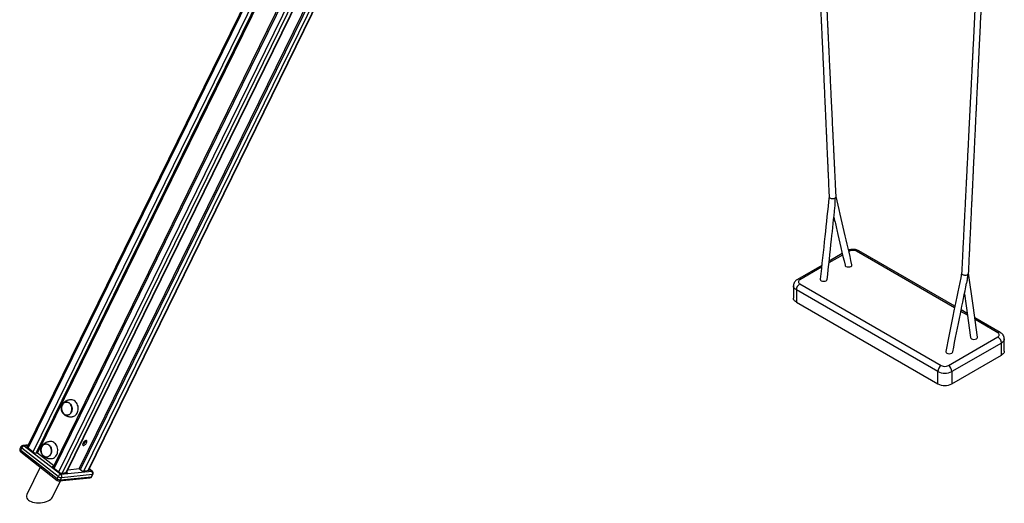
# Model space of a CAD drawing. Units: millimetres. Extents: x 85908 to 104278, y 70090 to 83141.
# Drawn here: x 97855 to 99825, y 74084 to 75051 of the extents above; entities that cross this region are included whole.
import ezdxf

# ---------------------------------------------------------------- set-up
doc = ezdxf.new("R2010")
doc.units = ezdxf.units.MM
doc.header["$LTSCALE"] = 100
doc.layers.add('AXONOMETRIC', color=7, linetype='Continuous')
doc.layers.add('TIPTAP_DIM', color=9, linetype='Continuous')

# ---------------------------------------------------------------- blocks, each defined once
blk = doc.blocks.new('K008TTL AL_axonometric')
at = {"layer": 'AXONOMETRIC'}
for p, q in [((-3497.3, 5036), (-4610.1, 2764.8)), ((-3495.4, 5034.2), (-4608.1, 2763.2)), ((-4598.3, 2755.6), (-3485.6, 5026.6)), ((-3483, 5016.4), (-4591.9, 2753.2)), ((-3481.4, 5015.1), (-4589.5, 2753.4)), ((-3445.9, 4995.5), (-4558.5, 2724.5)), ((-3443.9, 4993.9), (-4556.5, 2723)), ((-4546.8, 2715.4), (-3434.1, 4986.3)), ((-3427.7, 4983.9), (-4540.3, 2712.9)), ((-4532.1, 2713.8), (-3419.4, 4984.7)), ((-4531.3, 2713.9), (-3418.6, 4984.8)), ((-3384.1, 4988.3), (-4496.8, 2717.4)), ((-4488.5, 2718.2), (-3375.9, 4989.2)), ((-4487.7, 2718.3), (-3375.1, 4989.3)), ((-3399, 4981.3), (-4506, 2722)), ((-4503.2, 2719.8), (-3395, 4981.7)), ((-2979.8, 3152.1), (-3006, 3137)), ((-2965.6, 3156.9), (-2966.9, 3157.5)), ((-2965.6, 3156.9), (-2966.6, 3156.3)), ((-2755.2, 3043.6), (-2951.5, 3156.9)), ((-2754.6, 3046.6), (-2946.5, 3157.4)), ((-2979.1, 3149.1), (-3006.4, 3133.4)), ((-3021, 3128.3), (-3069.6, 3100.2)), ((-3021.3, 3124.7), (-3064.6, 3099.7)), ((-3077.6, 3087.5), (-3077.6, 3063)), ((-2788.9, 2916), (-3071.7, 3079.3)), ((-3071.7, 3079.3), (-3071.7, 3054.8)), ((-3064.6, 3091.6), (-2781.8, 2928.3)), ((-3071.7, 3054.8), (-2788.9, 2891.5)), ((-2729.5, 3028.7), (-2742.6, 3036.3)), ((-2730, 3032.4), (-2742, 3039.3)), ((-2663.7, 2994.1), (-2714.8, 3023.6)), ((-2668.7, 2993.6), (-2714.3, 3019.9)), ((-2767.6, 2928.3), (-2668.7, 2985.4)), ((-2655.7, 2956.9), (-2655.7, 2981.3)), ((-2661.6, 2973.2), (-2760.6, 2916)), ((-2661.6, 2948.7), (-2661.6, 2973.2)), ((-2760.6, 2891.5), (-2661.6, 2948.7)), ((-2788.9, 2891.5), (-2788.9, 2916)), ((-2760.6, 2916), (-2760.6, 2891.5)), ((-4622.6, 2765.6), (-4624.6, 2761.4)), ((-4623.1, 2758.9), (-4621, 2763.1)), ((-4623.1, 2758.9), (-4550, 2701.9)), ((-4547.9, 2706), (-4621, 2763.1)), ((-4607.7, 2769.5), (-4618.6, 2768.4)), ((-4608.3, 2768.4), (-4616, 2767.6)), ((-4616, 2767.6), (-4542.9, 2710.5)), ((-4609.4, 2766.1), (-4611.5, 2765.9)), ((-4611.5, 2765.9), (-4594.8, 2752.9)), ((-4623.2, 2755.3), (-4550.1, 2698.2)), ((-4594.8, 2752.9), (-4589.5, 2753.4)), ((-4589.5, 2753.4), (-4556.9, 2727.9)), ((-4583.9, 2724.6), (-4610.7, 2669.8)), ((-4557.8, 2725.9), (-4560, 2725.7)), ((-4560, 2725.7), (-4543.3, 2712.6)), ((-4528.5, 2719.7), (-4506, 2722)), ((-4506, 2722), (-4499.7, 2717.1)), ((-4499.7, 2717.1), (-4485.6, 2718.5)), ((-4485.6, 2718.5), (-4487, 2719.7)), ((-4481.1, 2716.8), (-4486.4, 2721)), ((-4480, 2716.6), (-4486.2, 2721.4)), ((-4550, 2701.9), (-4547.9, 2706)), ((-4546.5, 2697.2), (-4484.7, 2703.5)), ((-4543.5, 2699.4), (-4481.7, 2705.7)), ((-4543.5, 2699.4), (-4541.5, 2703.6)), ((-4543.3, 2712.6), (-4529.2, 2714.1)), ((-4542.9, 2710.5), (-4481.1, 2716.8)), ((-4479.6, 2709.9), (-4541.5, 2703.6)), ((-4529.2, 2714.1), (-4530.6, 2715.2)), ((-4481.7, 2705.7), (-4479.6, 2709.9)), ((-4480.7, 2706.3), (-4478.6, 2710.4)), ((-4559.7, 2664.9), (-4543.8, 2697.5))]:
    blk.add_line(p, q, dxfattribs=at)
at = {"layer": 'AXONOMETRIC', "flags": 128}
for points in [[(-3006.1, 3265.9), (-3006.1, 3265.7), (-3005.7, 3264.6), (-3004.4, 3263.4), (-3003.3, 3262.8), (-3001.9, 3262.3), (-3000.3, 3262.1), (-2998.6, 3262), (-2996.9, 3262.2), (-2995.4, 3262.7), (-2994.2, 3263.2)], [(-2974.2, 3128.8), (-2973.9, 3127.8), (-2972.4, 3126.5)], [(-2972.4, 3126.5), (-2970.1, 3125.6), (-2967.4, 3125.3), (-2964.7, 3125.6), (-2962.5, 3126.5), (-2960.9, 3127.8), (-2960.4, 3129.3), (-2960.6, 3129.8)], [(-2741.1, 3113.1), (-2741.1, 3112.7), (-2740.6, 3111.6), (-2739.3, 3110.4), (-2738.3, 3109.8), (-2736.9, 3109.3), (-2735.3, 3109.1), (-2733.5, 3109), (-2731.8, 3109.2), (-2730.3, 3109.7), (-2729.2, 3110.2)], [(-2709.4, 2984.7), (-2718.2, 3048.3), (-2727.1, 3113.2)], [(-3064.6, 3099.7), (-3065.9, 3098.9), (-3066.8, 3097.9), (-3067.4, 3096.8), (-3067.6, 3095.6), (-3067.4, 3094.5), (-3066.8, 3093.4), (-3065.9, 3092.4), (-3064.6, 3091.6)], [(-3023.8, 3101), (-3023.9, 3100.8), (-3023.4, 3099.2), (-3021.9, 3097.9)], [(-3021.9, 3097.9), (-3019.6, 3097), (-3016.9, 3096.7), (-3014.2, 3097), (-3012, 3097.9), (-3010.4, 3099.2), (-3010, 3100.6)], [(-3071.7, 3079.3), (-3073.6, 3080.6), (-3075.1, 3081.9), (-3076.3, 3083.4), (-3077.1, 3085), (-3077.5, 3086.7), (-3077.6, 3087.5)], [(-3071.7, 3054.8), (-3073.6, 3056.1), (-3075.1, 3057.5), (-3076.3, 3059), (-3077.1, 3060.5), (-3077.5, 3062.2), (-3077.6, 3063)], [(-2735.4, 3071.7), (-2732.1, 3047.7), (-2723.4, 2984.1)], [(-2668.7, 2985.4), (-2667.4, 2986.3), (-2666.5, 2987.3), (-2665.9, 2988.4), (-2665.7, 2989.5), (-2665.9, 2990.6), (-2666.5, 2991.7), (-2667.4, 2992.7), (-2668.7, 2993.6)], [(-2723.3, 2984.1), (-2722.8, 2982.9), (-2721.3, 2981.6), (-2719.1, 2980.7), (-2716.4, 2980.4), (-2713.7, 2980.7), (-2711.4, 2981.6), (-2709.9, 2982.9), (-2709.4, 2984.4), (-2709.5, 2984.7)], [(-2655.7, 2981.3), (-2655.8, 2980.5), (-2656.2, 2978.9), (-2657, 2977.3), (-2658.2, 2975.8), (-2659.7, 2974.4), (-2661.6, 2973.2)], [(-2772.7, 2956.3), (-2772.9, 2955.8), (-2772.3, 2954.3), (-2770.8, 2953), (-2768.6, 2952.1), (-2765.9, 2951.8), (-2763.2, 2952.1), (-2760.9, 2953), (-2759.4, 2954.3), (-2759, 2955.4)], [(-2655.7, 2956.9), (-2655.8, 2956), (-2656.2, 2954.4), (-2657, 2952.8), (-2658.2, 2951.3), (-2659.7, 2949.9), (-2661.6, 2948.7)], [(-4520, 2825.9), (-4518.5, 2826.1), (-4516.6, 2826.8), (-4514.8, 2827.7), (-4513.2, 2829.1), (-4511.7, 2830.7), (-4510.4, 2832.5), (-4509.4, 2834.6), (-4508.7, 2836.8), (-4508.2, 2839.2), (-4508, 2841.7), (-4508.1, 2844.2), (-4508.5, 2846.6), (-4509.2, 2849), (-4510.1, 2851.2), (-4511.3, 2853.3), (-4512.7, 2855.1), (-4514.3, 2856.7), (-4516.1, 2857.9), (-4518, 2858.9), (-4519.9, 2859.5), (-4521.9, 2859.7), (-4523.5, 2859.7)], [(-4540.3, 2849), (-4539.3, 2850.7), (-4538, 2852.2), (-4536.6, 2853.4), (-4535, 2854.3), (-4533.3, 2854.8), (-4531.6, 2855), (-4529.8, 2854.8), (-4528.1, 2854.3), (-4526.5, 2853.4), (-4524.9, 2852.2), (-4523.6, 2850.8), (-4522.4, 2849.1), (-4521.5, 2847.1), (-4520.9, 2845.1), (-4520.5, 2842.9), (-4520.4, 2840.8), (-4520.6, 2838.6), (-4521.1, 2836.6), (-4521.9, 2834.6), (-4522.9, 2832.9), (-4524.2, 2831.4), (-4525.6, 2830.2), (-4527.2, 2829.4), (-4528.8, 2828.8), (-4530.6, 2828.6), (-4532.4, 2828.8), (-4534.1, 2829.3), (-4535.7, 2830.2), (-4537.2, 2831.4), (-4538.6, 2832.9), (-4539.7, 2834.6), (-4540.6, 2836.5), (-4541.3, 2838.6), (-4541.7, 2840.7), (-4541.7, 2842.9), (-4541.5, 2845), (-4541, 2847.1), (-4540.3, 2849)], [(-4532.4, 2854.8), (-4533.4, 2854.6), (-4535, 2854), (-4536.6, 2853.2), (-4538, 2852), (-4539.2, 2850.5), (-4540.2, 2848.8), (-4540.9, 2846.9), (-4541.4, 2844.9), (-4541.6, 2842.8), (-4541.5, 2840.6), (-4541.1, 2838.5), (-4540.5, 2836.5), (-4539.6, 2834.6), (-4538.4, 2832.9), (-4537.1, 2831.5), (-4535.6, 2830.3), (-4534, 2829.5), (-4532.3, 2829), (-4530.5, 2828.8), (-4529.8, 2828.9)], [(-4522, 2834.8), (-4521.3, 2836.6), (-4520.8, 2838.7), (-4520.6, 2840.8), (-4520.7, 2842.9), (-4521, 2845), (-4521.7, 2847.1), (-4522.6, 2848.9), (-4523.7, 2850.6), (-4525, 2852.1), (-4526.5, 2853.2), (-4528.1, 2854.1), (-4529.8, 2854.6), (-4531.6, 2854.8), (-4533.3, 2854.6), (-4535, 2854.1), (-4536.5, 2853.2), (-4537.9, 2852), (-4539.1, 2850.6), (-4540.1, 2848.9), (-4540.9, 2847), (-4541.4, 2845), (-4541.6, 2842.9), (-4541.5, 2840.7), (-4541.1, 2838.6), (-4540.5, 2836.6), (-4539.6, 2834.7), (-4538.5, 2833), (-4537.1, 2831.6), (-4535.7, 2830.4), (-4534, 2829.5), (-4532.3, 2829), (-4530.6, 2828.8), (-4528.9, 2829), (-4527.2, 2829.6), (-4525.7, 2830.4), (-4524.3, 2831.6), (-4523, 2833.1), (-4522, 2834.8)], [(-4491.3, 2773.6), (-4490.8, 2774.8), (-4490.6, 2775.9), (-4490.6, 2776.9), (-4490.9, 2777.6), (-4491.4, 2778.1), (-4492.2, 2778.2), (-4493.1, 2778.1), (-4494.1, 2777.6), (-4495.2, 2776.8), (-4496.3, 2775.9), (-4497.2, 2774.7), (-4498.1, 2773.5), (-4498.7, 2772.2), (-4499.1, 2771), (-4499.2, 2770), (-4499, 2769.1), (-4498.6, 2768.5), (-4497.9, 2768.2), (-4497.1, 2768.2), (-4496.1, 2768.5), (-4495, 2769.2), (-4494, 2770), (-4492.9, 2771.1), (-4492, 2772.3), (-4491.3, 2773.6)], [(-4624.6, 2761.4), (-4624.7, 2761.3), (-4624.7, 2761), (-4624.5, 2760.5), (-4624.2, 2760), (-4623.7, 2759.5), (-4623.1, 2758.9)], [(-4623.2, 2755.3), (-4623.5, 2755.6), (-4623.7, 2756.1), (-4623.7, 2756.7), (-4623.6, 2757.4), (-4623.4, 2758.1), (-4623.1, 2758.9)], [(-4621, 2763.1), (-4621.6, 2763.7), (-4622.1, 2764.2), (-4622.5, 2764.7), (-4622.6, 2765.1), (-4622.6, 2765.5), (-4622.6, 2765.6)], [(-4581.3, 2765.3), (-4580.3, 2767), (-4579, 2768.5), (-4577.6, 2769.7), (-4576, 2770.6), (-4574.3, 2771.1), (-4572.6, 2771.3), (-4570.8, 2771.1), (-4569.1, 2770.6), (-4567.5, 2769.7), (-4565.9, 2768.5), (-4564.6, 2767.1), (-4563.5, 2765.3), (-4562.5, 2763.4), (-4561.9, 2761.4), (-4561.5, 2759.2), (-4561.4, 2757.1), (-4561.6, 2754.9), (-4562.1, 2752.9), (-4562.9, 2750.9), (-4563.9, 2749.2), (-4565.2, 2747.7), (-4566.6, 2746.5), (-4568.2, 2745.7), (-4569.9, 2745.1), (-4571.6, 2744.9), (-4573.4, 2745.1), (-4575.1, 2745.6), (-4576.7, 2746.5), (-4578.3, 2747.7), (-4579.6, 2749.2), (-4580.8, 2750.9), (-4581.7, 2752.8), (-4582.3, 2754.8), (-4582.7, 2757), (-4582.8, 2759.2), (-4582.6, 2761.3), (-4582.1, 2763.4), (-4581.3, 2765.3)], [(-4563, 2751), (-4562.3, 2752.9), (-4561.8, 2755), (-4561.6, 2757.1), (-4561.7, 2759.2), (-4562, 2761.3), (-4562.7, 2763.4), (-4563.6, 2765.2), (-4564.7, 2766.9), (-4566, 2768.4), (-4567.5, 2769.5), (-4569.2, 2770.4), (-4570.9, 2770.9), (-4572.6, 2771.1), (-4574.3, 2770.9), (-4576, 2770.4), (-4577.5, 2769.5), (-4578.9, 2768.3), (-4580.2, 2766.9), (-4581.2, 2765.2), (-4581.9, 2763.3), (-4582.4, 2761.3), (-4582.6, 2759.2), (-4582.5, 2757), (-4582.2, 2754.9), (-4581.5, 2752.9), (-4580.6, 2751), (-4579.5, 2749.3), (-4578.2, 2747.9), (-4576.7, 2746.7), (-4575, 2745.8), (-4573.3, 2745.3), (-4571.6, 2745.1), (-4569.9, 2745.3), (-4568.2, 2745.9), (-4566.7, 2746.7), (-4565.3, 2747.9), (-4564, 2749.3), (-4563, 2751)], [(-4573.4, 2771), (-4574.4, 2770.9), (-4576, 2770.3), (-4577.6, 2769.5), (-4579, 2768.3), (-4580.2, 2766.8), (-4581.2, 2765.1), (-4581.9, 2763.2), (-4582.4, 2761.2), (-4582.6, 2759), (-4582.5, 2756.9), (-4582.1, 2754.8), (-4581.5, 2752.8), (-4580.6, 2750.9), (-4579.4, 2749.2), (-4578.1, 2747.8), (-4576.6, 2746.6), (-4575, 2745.8), (-4573.3, 2745.3), (-4571.5, 2745.1), (-4570.8, 2745.2)], [(-4561, 2742.2), (-4559.5, 2742.4), (-4557.6, 2743.1), (-4555.8, 2744), (-4554.2, 2745.4), (-4552.7, 2747), (-4551.4, 2748.8), (-4550.4, 2750.9), (-4549.7, 2753.1), (-4549.2, 2755.5), (-4549, 2758), (-4549.1, 2760.4), (-4549.5, 2762.9), (-4550.2, 2765.3), (-4551.1, 2767.5), (-4552.3, 2769.6), (-4553.7, 2771.4), (-4555.3, 2773), (-4557.1, 2774.2), (-4559, 2775.2), (-4560.9, 2775.8), (-4563, 2776), (-4564.5, 2776)], [(-4550, 2701.9), (-4550.3, 2701), (-4550.5, 2700.3), (-4550.6, 2699.6), (-4550.5, 2699), (-4550.4, 2698.5), (-4550.1, 2698.2)]]:
    blk.add_lwpolyline(points, dxfattribs=at)
at = {"layer": 'AXONOMETRIC'}
for centre, radius, start, end in [((-2995.7, 3266.4), 3.53, 295.557, 356.8594), ((-2958.6, 3143.2), 15.4, 62.609, 117.391), ((-2948.6, 3152.8), 5.03, 65.6929, 125.6172), ((-2730.7, 3113.4), 3.49, 295.1467, 353.7984), ((-3067.5, 3095.9), 4.79, 52.7309, 116.315), ((-3056.4, 3078.6), 15.4, 122.6055, 177.3945), ((-2665.8, 2989.8), 4.79, 63.6648, 127.2887), ((-2676.9, 2972.5), 15.4, 2.6058, 57.3941), ((-2773.5, 2915.3), 15.4, 122.6055, 177.3945), ((-2774.7, 2943.2), 30.6, 242.4914, 297.5086), ((-2774.7, 2941.9), 15.4, 242.61, 297.39), ((-2775.9, 2915.3), 15.4, 2.6058, 57.3941), ((-2774.7, 2918.7), 30.6, 242.4914, 297.5086), ((-4499.5, 2778.6), 6.56, 331.6741, 355.8311), ((-4620.1, 2759.2), 5, 153.8975, 232.0136), ((-4618.1, 2763.4), 5, 95.8239, 153.8975), ((-4613.7, 2760), 7.92, 106.857, 156.9865), ((-4618.3, 2764.9), 3.54, 50.6241, 95.095), ((-4503, 2779.6), 10.1, 292.4016, 336.1157), ((-4547, 2702.2), 5, 232.0136, 275.8239), ((-4543.2, 2710.2), 10.7, 230.7171, 268.0371), ((-4540.6, 2702.9), 7.92, 106.8567, 156.99), ((-4541.1, 2714.3), 10.7, 230.7174, 268.036), ((-4547, 2700.9), 3.79, 277.6579, 336.6787), ((-4546.7, 2706.1), 5.8, 334.2649, 49.1564), ((-4485.2, 2708.5), 5, 275.8239, 333.8975), ((-4485.2, 2707.2), 3.79, 277.6625, 336.6798), ((-4481.6, 2706.9), 1.15, 267.6225, 326.8475), ((-4484.9, 2712.4), 5.8, 334.2691, 49.1545), ((-4480.8, 2715.5), 1.35, 53.4982, 99.7026), ((-4483.1, 2712.6), 5, 333.8975, 52.0136), ((-4479.6, 2711.1), 1.15, 267.6028, 326.8839)]:
    blk.add_arc(centre, radius, start, end, dxfattribs=at)
for start_param, end_param in [(2.845809, 3.494892), (3.494892, 5.987401)]:
    blk.add_ellipse((-4585.2, 2667.4), major_axis=(26.4, 1.7), ratio=0.532461, start_param=start_param, end_param=end_param, dxfattribs=at)
for points, knots in [([(-3067.8, 4594.6), (-3067.7, 4592.2), (-3067.4, 4585.9), (-3066.9, 4576.1), (-3066.4, 4565.4), (-3066, 4555.6), (-3065.5, 4546.8), (-3065.2, 4539), (-3064.8, 4532.3), (-3064.6, 4526.5), (-3064.3, 4521.1), (-3064, 4515.8), (-3063.5, 4504.1), (-3062.6, 4486), (-3061.6, 4465.4), (-3060.8, 4448.8), (-3060.2, 4436.1), (-3059.6, 4423.5), (-3059, 4410.8), (-3058.4, 4398), (-3057.8, 4384.7), (-3057.2, 4373.3), (-3056.8, 4363.8), (-3056.4, 4356.6), (-3056.1, 4349.7), (-3055.8, 4343.3), (-3055.5, 4337.5), (-3055.3, 4332.5), (-3055, 4327.9), (-3054.9, 4323.9), (-3054.7, 4320), (-3054.5, 4315.9), (-3054.3, 4311.2), (-3054, 4305.8), (-3053.7, 4299.9), (-3053.4, 4293.7), (-3053, 4284.4), (-3052.4, 4272.3), (-3051.7, 4257.6), (-3051, 4243.2), (-3050.4, 4229.1), (-3049.6, 4212.3), (-3048.6, 4192.9), (-3047.6, 4170.8), (-3046.6, 4148.7), (-3045.7, 4129.5), (-3044.9, 4112.9), (-3044.2, 4098.9), (-3043.6, 4086.7), (-3043.2, 4076.7), (-3042.8, 4069.5), (-3042.5, 4063.2), (-3042.3, 4057.7), (-3042, 4052.5), (-3041.8, 4047.1), (-3041.5, 4041.1), (-3041.2, 4034.5), (-3040.9, 4027.4), (-3040.4, 4017), (-3039.8, 4003.7), (-3038.8, 3983.8), (-3037.7, 3960.3), (-3036.7, 3937.4), (-3035.8, 3919), (-3035.2, 3904.9), (-3034.5, 3890.7), (-3033.9, 3876.3), (-3033.2, 3861.6), (-3032.5, 3846.6), (-3031.8, 3831), (-3031.2, 3819.1), (-3030.8, 3811.2), (-3030.7, 3807.8), (-3030.6, 3805), (-3030.5, 3802.8), (-3030.4, 3800.8), (-3030.3, 3798.7), (-3030.1, 3795.9), (-3030, 3792.4), (-3029.8, 3788.3), (-3029.6, 3784), (-3029.4, 3779.6), (-3029.1, 3773.1), (-3028.7, 3764.5), (-3028.2, 3753.7), (-3027.7, 3743.1), (-3027.2, 3730.9), (-3026.5, 3717.4), (-3025.9, 3702.5), (-3025.2, 3687.8), (-3024.5, 3672.9), (-3023.8, 3657.7), (-3023.2, 3644.5), (-3022.7, 3633.5), (-3022.3, 3624.9), (-3022, 3616.9), (-3021.6, 3609.7), (-3021.4, 3603.8), (-3021.1, 3598.8), (-3020.9, 3594.2), (-3020.7, 3589.2), (-3020.4, 3583.6), (-3020.1, 3575), (-3019.5, 3563.6), (-3018.9, 3549.9), (-3018.3, 3536.5), (-3017.7, 3523.6), (-3017.2, 3510.9), (-3016.6, 3498.3), (-3016, 3485.2), (-3015.4, 3471.7), (-3014.8, 3457.8), (-3014.1, 3443.8), (-3013.5, 3429.3), (-3012.9, 3416.5), (-3012.4, 3405.4), (-3012, 3396.5), (-3011.6, 3388), (-3011.3, 3380.4), (-3011, 3373.9), (-3010.7, 3368.3), (-3010.5, 3363.1), (-3010.3, 3357.6), (-3010, 3351.9), (-3009.7, 3345.8), (-3009.4, 3339.3), (-3009.1, 3331.8), (-3008.7, 3323.3), (-3008.3, 3313.8), (-3007.8, 3303.3), (-3007.3, 3291.8), (-3006.8, 3279.2), (-3006.4, 3270.5), (-3006.2, 3265.9)], [0, 0, 0, 0, 0.005432, 0.0142049, 0.0222662, 0.0296159, 0.0362542, 0.0421808, 0.0471171, 0.0514207, 0.0553662, 0.0593418, 0.06335, 0.0816421, 0.1002803, 0.1097898, 0.1192992, 0.1288087, 0.1383181, 0.1478526, 0.1578132, 0.1683395, 0.1737038, 0.1792039, 0.1845439, 0.1893716, 0.1936867, 0.1974891, 0.2008126, 0.2039291, 0.206621, 0.2096423, 0.2131683, 0.2171992, 0.2217347, 0.2265336, 0.2312616, 0.2427631, 0.2538094, 0.2645563, 0.2751902, 0.2857118, 0.3023528, 0.3189938, 0.3356346, 0.3523007, 0.362428, 0.3729892, 0.3839652, 0.3900609, 0.3954868, 0.4002432, 0.4043401, 0.407906, 0.4119541, 0.4164844, 0.4214969, 0.4269603, 0.4324495, 0.4449593, 0.4568663, 0.4774218, 0.4979691, 0.5085592, 0.5191493, 0.5297922, 0.5406065, 0.5515966, 0.5628599, 0.5745889, 0.5867367, 0.5897795, 0.5923591, 0.5944759, 0.5961297, 0.597381, 0.5989172, 0.6009319, 0.6037008, 0.6068652, 0.6101132, 0.6134396, 0.6168443, 0.624727, 0.6329386, 0.641018, 0.6488704, 0.6603358, 0.6714416, 0.6825355, 0.6936295, 0.7049809, 0.7168925, 0.7234079, 0.7300268, 0.7361293, 0.7415375, 0.7462512, 0.7494781, 0.7528278, 0.7566062, 0.7608134, 0.7654493, 0.7760624, 0.786504, 0.7965336, 0.8061628, 0.8156724, 0.8251819, 0.8346914, 0.8451519, 0.8556124, 0.8660729, 0.8768386, 0.8882877, 0.8949981, 0.9019163, 0.9084247, 0.9141227, 0.9190102, 0.9230936, 0.9268842, 0.9307789, 0.9354481, 0.9397551, 0.9445855, 0.9501606, 0.9565531, 0.9637629, 0.9716395, 0.9803046, 0.9897581, 1, 1, 1, 1]), ([(-2992.2, 3266.2), (-2992.4, 3270.6), (-2992.8, 3279.2), (-2993.4, 3291.6), (-2993.9, 3302.9), (-2994.4, 3313.3), (-2994.9, 3322.7), (-2995.3, 3331), (-2995.6, 3338.2), (-2995.9, 3344.3), (-2996.2, 3349.7), (-2996.4, 3354.3), (-2996.6, 3358.3), (-2996.8, 3362.5), (-2997, 3367.2), (-2997.3, 3372.7), (-2997.6, 3379.1), (-2997.9, 3386.1), (-2998.3, 3393.7), (-2998.8, 3403.7), (-2999.4, 3415.8), (-3000, 3429.5), (-3000.6, 3442.6), (-3001.3, 3455.3), (-3001.9, 3468), (-3002.5, 3480.6), (-3003.1, 3493.3), (-3003.7, 3506), (-3004.3, 3518.9), (-3004.9, 3532.2), (-3005.5, 3544.2), (-3006, 3554.8), (-3006.4, 3563.9), (-3006.9, 3572.9), (-3007.3, 3581.3), (-3007.6, 3588.1), (-3007.8, 3593.4), (-3008, 3597.4), (-3008.2, 3601.3), (-3008.4, 3605.2), (-3008.6, 3609.5), (-3008.8, 3614.2), (-3009.1, 3619.9), (-3009.4, 3626.8), (-3009.8, 3634.7), (-3010.2, 3642.8), (-3010.7, 3653.1), (-3011.3, 3665.7), (-3012, 3680.6), (-3012.7, 3695.4), (-3013.4, 3710.2), (-3014.1, 3725.2), (-3014.8, 3740.2), (-3015.5, 3754.9), (-3016.1, 3769), (-3016.6, 3779.8), (-3017, 3787.2), (-3017.2, 3791.4), (-3017.3, 3795.1), (-3017.5, 3798.3), (-3017.6, 3800.7), (-3017.7, 3803), (-3017.8, 3805.8), (-3018, 3809.7), (-3018.3, 3814.9), (-3018.5, 3820.8), (-3019, 3831.3), (-3019.7, 3845.2), (-3020.5, 3862.3), (-3021.4, 3882.2), (-3022.5, 3905.8), (-3023.6, 3929.4), (-3024.5, 3949), (-3025.2, 3964.7), (-3026, 3980.5), (-3026.6, 3993.6), (-3027.1, 4003.9), (-3027.4, 4011.5), (-3027.8, 4019.3), (-3028.1, 4027.1), (-3028.5, 4034.8), (-3028.8, 4042), (-3029.1, 4048.2), (-3029.3, 4053.5), (-3029.6, 4058.1), (-3029.8, 4062.7), (-3030, 4067.7), (-3030.3, 4073.2), (-3030.5, 4079.4), (-3030.8, 4086), (-3031.3, 4095.4), (-3031.8, 4107), (-3032.4, 4120.7), (-3033.5, 4144.4), (-3035.1, 4178.3), (-3036.7, 4213.7), (-3037.9, 4240.3), (-3038.7, 4258.2), (-3039.6, 4276.8), (-3040.2, 4291.8), (-3040.7, 4302.7), (-3041, 4309), (-3041.3, 4314.5), (-3041.5, 4319.3), (-3041.7, 4323.5), (-3041.9, 4327.7), (-3042.1, 4332.2), (-3042.3, 4337.3), (-3042.6, 4343.2), (-3042.9, 4349.9), (-3043.2, 4357.2), (-3043.5, 4364.7), (-3043.9, 4372.1), (-3044.3, 4381.2), (-3044.8, 4391.7), (-3045.3, 4403.6), (-3045.8, 4415.3), (-3046.3, 4426.9), (-3046.9, 4438.5), (-3047.6, 4453.9), (-3048.4, 4473.2), (-3049.4, 4496.1), (-3050.2, 4512.9), (-3050.7, 4523.6), (-3050.9, 4528.6), (-3051.2, 4534.2), (-3051.4, 4540.4), (-3051.7, 4547.3), (-3052.1, 4555.4), (-3052.5, 4564.9), (-3053, 4575.8), (-3053.4, 4583.7), (-3053.5, 4587.9), (-3053.6, 4588.1)], [0, 0, 0, 0, 0.0100992, 0.0194501, 0.0280526, 0.0359068, 0.0430127, 0.0493702, 0.0546791, 0.0593281, 0.0633721, 0.0668255, 0.0696885, 0.0726483, 0.0761583, 0.0804517, 0.0852598, 0.0905516, 0.0963271, 0.1025229, 0.1133699, 0.1237119, 0.1335488, 0.1431084, 0.1526673, 0.1622263, 0.1718259, 0.1814088, 0.1911764, 0.2011419, 0.211515, 0.2182811, 0.2252371, 0.2323086, 0.2387213, 0.2442693, 0.2477028, 0.2506952, 0.2534211, 0.256395, 0.2596506, 0.2631876, 0.2670063, 0.2727166, 0.2788354, 0.2849226, 0.2909393, 0.302343, 0.3135231, 0.3246758, 0.3358284, 0.3471145, 0.3589027, 0.3697094, 0.3806237, 0.3908787, 0.3941748, 0.3973918, 0.4003489, 0.4027272, 0.4045209, 0.4059136, 0.4077633, 0.4108631, 0.4148428, 0.4195594, 0.4243015, 0.4387435, 0.4510529, 0.463042, 0.483939, 0.5045934, 0.516516, 0.5284387, 0.5403613, 0.5524381, 0.5580548, 0.5638001, 0.5696741, 0.5756768, 0.5816559, 0.5871005, 0.5919689, 0.5957564, 0.5991028, 0.6024274, 0.6061929, 0.6103994, 0.615047, 0.6201357, 0.6254405, 0.6362401, 0.6466071, 0.6565522, 0.6900101, 0.7234865, 0.7368, 0.7502911, 0.7642594, 0.7789428, 0.7842693, 0.7890681, 0.7932375, 0.7967773, 0.7998169, 0.8029354, 0.8062435, 0.8100161, 0.8145214, 0.8195924, 0.8252265, 0.8310084, 0.8366406, 0.8421229, 0.8515399, 0.8604831, 0.8692455, 0.878008, 0.8867705, 0.895533, 0.9130579, 0.9305203, 0.9474914, 0.9511482, 0.9548441, 0.9590026, 0.9636977, 0.9689297, 0.9746985, 0.9821864, 0.99042, 0.9993992, 1, 1, 1, 1]), ([(-2679.4, 4370.4), (-2679.5, 4368.2), (-2679.8, 4362.3), (-2680.3, 4353.1), (-2680.7, 4342.9), (-2681.2, 4333.7), (-2681.6, 4325.3), (-2681.9, 4318), (-2682.2, 4311.6), (-2682.5, 4306.1), (-2682.7, 4301), (-2682.9, 4296), (-2683.3, 4288.8), (-2683.7, 4279.5), (-2684.3, 4267.8), (-2684.9, 4255.7), (-2685.4, 4244.9), (-2685.8, 4235.6), (-2686.2, 4227.8), (-2686.5, 4220.2), (-2686.9, 4213.1), (-2687.2, 4206.8), (-2687.4, 4201.2), (-2687.7, 4196.7), (-2687.8, 4192.8), (-2688, 4189.2), (-2688.2, 4185.3), (-2688.4, 4180.8), (-2688.7, 4175.7), (-2688.9, 4170), (-2689.4, 4160.9), (-2689.9, 4148.8), (-2690.7, 4133.8), (-2691.3, 4119.3), (-2692, 4105.1), (-2692.7, 4091), (-2694.2, 4059.8), (-2695.6, 4030.6), (-2696.9, 4003.3), (-2697.3, 3995.2), (-2697.7, 3986.8), (-2698.1, 3978.3), (-2698.5, 3969.6), (-2698.9, 3961.9), (-2699.2, 3955.2), (-2699.5, 3949.8), (-2699.7, 3944.9), (-2700, 3940.4), (-2700.2, 3935.7), (-2700.4, 3930.6), (-2700.7, 3924.8), (-2701, 3918.4), (-2701.3, 3911.7), (-2701.7, 3904.9), (-2702, 3898.1), (-2702.5, 3888.7), (-2703, 3876.6), (-2703.8, 3861.2), (-2704.6, 3845.1), (-2705.4, 3828.4), (-2706.2, 3811.6), (-2707, 3794.8), (-2707.9, 3777.8), (-2708.7, 3760.7), (-2709.4, 3747.4), (-2709.8, 3738.1), (-2710.1, 3732.9), (-2710.3, 3727.5), (-2710.6, 3722.1), (-2710.9, 3716.6), (-2711.1, 3711.2), (-2711.4, 3706.1), (-2711.6, 3701.5), (-2711.8, 3697.6), (-2712, 3694.3), (-2712.1, 3691), (-2712.3, 3686.6), (-2712.6, 3680.8), (-2713, 3673.4), (-2713.4, 3665.3), (-2713.8, 3656.6), (-2714.3, 3647.7), (-2714.8, 3636.9), (-2715.4, 3624.3), (-2716.1, 3610), (-2716.8, 3596), (-2717.5, 3582), (-2718.2, 3567.8), (-2718.8, 3555.3), (-2719.4, 3544.6), (-2719.8, 3536), (-2720.2, 3527.7), (-2720.6, 3520.1), (-2720.9, 3513.5), (-2721.2, 3507.9), (-2721.5, 3502.9), (-2721.7, 3497.8), (-2722, 3492.2), (-2722.3, 3486), (-2722.6, 3479.3), (-2723.1, 3469.9), (-2723.7, 3458.3), (-2724.4, 3444.5), (-2725, 3431.1), (-2725.7, 3418), (-2726.4, 3404.5), (-2727.1, 3390.8), (-2727.8, 3376.6), (-2728.5, 3362.3), (-2729.2, 3347.6), (-2730, 3332.4), (-2730.6, 3319.9), (-2731.1, 3310.6), (-2731.4, 3305.1), (-2731.6, 3300.3), (-2731.8, 3296.1), (-2732, 3291.9), (-2732.3, 3287.5), (-2732.5, 3282.7), (-2732.8, 3277.3), (-2733.1, 3271.3), (-2733.4, 3264.9), (-2733.9, 3255.4), (-2734.5, 3243.4), (-2735.2, 3229.4), (-2735.9, 3215.9), (-2736.5, 3203), (-2737.1, 3193), (-2737.4, 3185.7), (-2737.7, 3180.9), (-2737.9, 3175.6), (-2738.2, 3169.8), (-2738.6, 3163.2), (-2739, 3155.5), (-2739.4, 3146.5), (-2739.9, 3136.2), (-2740.5, 3125), (-2740.9, 3117.2), (-2741.1, 3113.1)], [0, 0, 0, 0, 0.005272, 0.014047, 0.022111, 0.029462, 0.036102, 0.042029, 0.046966, 0.051269, 0.055216, 0.059193, 0.063203, 0.072271, 0.081502, 0.091063, 0.101167, 0.107185, 0.113381, 0.119647, 0.125349, 0.130381, 0.134743, 0.138505, 0.141286, 0.143985, 0.147057, 0.150635, 0.154717, 0.159305, 0.1641, 0.176463, 0.188313, 0.199754, 0.211055, 0.222228, 0.233328, 0.285649, 0.291941, 0.298407, 0.305046, 0.311861, 0.318849, 0.325637, 0.330429, 0.334738, 0.338565, 0.341953, 0.345584, 0.349697, 0.354291, 0.359368, 0.364862, 0.370333, 0.375696, 0.380952, 0.392915, 0.404445, 0.417791, 0.431138, 0.444485, 0.457832, 0.47126, 0.48487, 0.498786, 0.50289, 0.507065, 0.511313, 0.515632, 0.520023, 0.524455, 0.528471, 0.53224, 0.535327, 0.537739, 0.540169, 0.543117, 0.548295, 0.554135, 0.560631, 0.567749, 0.574881, 0.581799, 0.593619, 0.604822, 0.615921, 0.627019, 0.638225, 0.649947, 0.656755, 0.663738, 0.670557, 0.676608, 0.681878, 0.686369, 0.689889, 0.693892, 0.698376, 0.703342, 0.708773, 0.714271, 0.725688, 0.73661, 0.747119, 0.757583, 0.768046, 0.779167, 0.790405, 0.801769, 0.813375, 0.825484, 0.838074, 0.843178, 0.847594, 0.851322, 0.854498, 0.857754, 0.861235, 0.864995, 0.869256, 0.874017, 0.879279, 0.88472, 0.896591, 0.907778, 0.918327, 0.928598, 0.938663, 0.942302, 0.94598, 0.950119, 0.954792, 0.959999, 0.96574, 0.973192, 0.981386, 0.990322, 1, 1, 1, 1]), ([(-2727.1, 3113), (-2726.9, 3117), (-2726.6, 3124.6), (-2726.1, 3135.6), (-2725.6, 3145.8), (-2725.1, 3155), (-2724.7, 3163.4), (-2724.4, 3170.7), (-2724.1, 3177), (-2723.8, 3182.6), (-2723.6, 3187.7), (-2723.4, 3192.7), (-2723, 3201.3), (-2722.4, 3213.6), (-2721.6, 3229.7), (-2721, 3243.2), (-2720.5, 3253.8), (-2720.1, 3261.1), (-2719.8, 3268.1), (-2719.5, 3274), (-2719.3, 3278.7), (-2719.1, 3282.5), (-2718.9, 3285.9), (-2718.8, 3289.6), (-2718.6, 3293.9), (-2718.3, 3299), (-2718, 3304.8), (-2717.7, 3311.2), (-2717.4, 3318.2), (-2717, 3327.4), (-2716.4, 3338.6), (-2715.8, 3351.4), (-2715.2, 3363.7), (-2714.7, 3375.7), (-2714.1, 3387.6), (-2713.5, 3399.6), (-2713, 3410.9), (-2712.5, 3421.4), (-2712, 3431.2), (-2711.5, 3441.2), (-2711, 3451.5), (-2710.5, 3462.1), (-2710, 3473), (-2709.5, 3482.7), (-2709.1, 3490.8), (-2708.8, 3497.1), (-2708.6, 3502.4), (-2708.3, 3507.3), (-2708.1, 3512.2), (-2707.8, 3517.4), (-2707.6, 3523.5), (-2707.2, 3530.3), (-2706.9, 3537.8), (-2706.5, 3545.5), (-2706.1, 3553.2), (-2705.7, 3562.8), (-2705.1, 3574.1), (-2704.5, 3587.4), (-2703.8, 3600.5), (-2703.2, 3613.8), (-2702.6, 3625.2), (-2702.1, 3635), (-2701.8, 3643.1), (-2701.3, 3651.4), (-2700.9, 3659.8), (-2700.6, 3667.3), (-2700.3, 3673.9), (-2700, 3679.3), (-2699.7, 3684.3), (-2699.5, 3688.8), (-2699.3, 3692.7), (-2699.1, 3696.7), (-2698.9, 3701.4), (-2698.6, 3707.3), (-2698.3, 3714.2), (-2697.9, 3721.6), (-2697.6, 3728.9), (-2697.2, 3736.1), (-2696.7, 3747), (-2696, 3761.5), (-2695.1, 3779.6), (-2694.2, 3797.5), (-2693.3, 3815.3), (-2692.4, 3833), (-2691.6, 3850.1), (-2690.8, 3866.5), (-2690, 3882.5), (-2689.3, 3896), (-2688.8, 3907), (-2688.4, 3915.1), (-2688, 3922.9), (-2687.6, 3929.9), (-2687.3, 3935.8), (-2687.1, 3940.6), (-2686.9, 3945), (-2686.7, 3949.6), (-2686.4, 3954.8), (-2686.1, 3960.5), (-2685.8, 3966.7), (-2685.5, 3973.2), (-2685, 3982), (-2684.5, 3992.9), (-2683.9, 4005.7), (-2682.4, 4036), (-2680.8, 4066.7), (-2679.2, 4097.9), (-2678.5, 4111.8), (-2677.8, 4125.9), (-2677.1, 4140.3), (-2676.3, 4155.5), (-2675.7, 4168.3), (-2675.2, 4178.2), (-2674.9, 4184.6), (-2674.6, 4190.2), (-2674.3, 4195.2), (-2674.1, 4199.6), (-2673.9, 4203.7), (-2673.7, 4207.8), (-2673.5, 4212.3), (-2673.2, 4217.5), (-2672.9, 4223.4), (-2672.4, 4233.7), (-2671.7, 4247.9), (-2670.8, 4265.4), (-2669.9, 4282.1), (-2669.3, 4294.5), (-2668.9, 4303), (-2668.6, 4307.8), (-2668.4, 4313), (-2668.1, 4318.9), (-2667.7, 4325.4), (-2667.3, 4333.1), (-2666.9, 4342.1), (-2666.4, 4352.3), (-2666, 4359.4), (-2665.8, 4363.1)], [0, 0, 0, 0, 0.009539, 0.018363, 0.026471, 0.033863, 0.040539, 0.0465, 0.051465, 0.055793, 0.059769, 0.063793, 0.067868, 0.080297, 0.093196, 0.106713, 0.112582, 0.118566, 0.124358, 0.129375, 0.132763, 0.135663, 0.138317, 0.141082, 0.144594, 0.148636, 0.153244, 0.158418, 0.164133, 0.169892, 0.18068, 0.1909, 0.200585, 0.21015, 0.219715, 0.22928, 0.238951, 0.246686, 0.254541, 0.262516, 0.270714, 0.279196, 0.287961, 0.296835, 0.302505, 0.30749, 0.311792, 0.315441, 0.319202, 0.323406, 0.328051, 0.33367, 0.339805, 0.346035, 0.352191, 0.358274, 0.368954, 0.379478, 0.389999, 0.40052, 0.411248, 0.417518, 0.423979, 0.430632, 0.437472, 0.444031, 0.448774, 0.453155, 0.457175, 0.460781, 0.463773, 0.466639, 0.470354, 0.475105, 0.480867, 0.486865, 0.49273, 0.498463, 0.504064, 0.518856, 0.533321, 0.547586, 0.561788, 0.57599, 0.590193, 0.602691, 0.615322, 0.628608, 0.635116, 0.641779, 0.648117, 0.653756, 0.658696, 0.662128, 0.665403, 0.669103, 0.673245, 0.677829, 0.682855, 0.688169, 0.6934, 0.704039, 0.714241, 0.724091, 0.776696, 0.787855, 0.799013, 0.810172, 0.821564, 0.833712, 0.846634, 0.852286, 0.857376, 0.861901, 0.865859, 0.869316, 0.872572, 0.875597, 0.879153, 0.883323, 0.888107, 0.893385, 0.908065, 0.922029, 0.935377, 0.948226, 0.9519, 0.955601, 0.959763, 0.964462, 0.969699, 0.975472, 0.982965, 0.991204, 1, 1, 1, 1]), ([(-3006.2, 3266.1), (-3009, 3239.5), (-3014.9, 3184.4), (-3020.8, 3129.4), (-3023.9, 3101)], [0, 0, 0, 0, 0.483798, 1, 1, 1, 1]), ([(-2994.6, 3244), (-2994.4, 3246.2), (-2994.1, 3249.6), (-2994, 3254.5), (-2994, 3258.2), (-2994.1, 3260.6), (-2994.1, 3261.6)], [0, 0, 0, 0, 0.38425, 0.607043, 0.830053, 1, 1, 1, 1]), ([(-2994.1, 3261.6), (-2994.2, 3261.9), (-2994.2, 3262.4), (-2994.2, 3262.9), (-2994.2, 3263.2)], [0, 0, 0, 0, 0.499948, 1, 1, 1, 1]), ([(-2960.5, 3129.8), (-2965.6, 3151.9), (-2976.2, 3197.4), (-2986.7, 3242.9), (-2992.2, 3266.4)], [0, 0, 0, 0, 0.485162, 1, 1, 1, 1]), ([(-3009.9, 3100.5), (-3007.1, 3127.2), (-3001.9, 3175), (-2996.8, 3222.9), (-2994.5, 3244)], [0, 0, 0, 0, 0.558048, 1, 1, 1, 1]), ([(-2996.6, 3224.7), (-2994.6, 3216.2), (-2987.2, 3184.3), (-2979.8, 3152.3), (-2974.3, 3128.8)], [0, 0, 0, 0, 0.264489, 1, 1, 1, 1]), ([(-2946.5, 3157.4), (-2946.9, 3157.6), (-2948.1, 3158.2), (-2950.1, 3159), (-2952.4, 3159.7), (-2954.9, 3160.2), (-2957.4, 3160.4), (-2959.9, 3160.4), (-2962.5, 3160.2), (-2964.9, 3159.7), (-2966.5, 3159.2), (-2967.2, 3158.9)], [0, 0, 0, 0, 0.074798, 0.189239, 0.304743, 0.420724, 0.536626, 0.652666, 0.769487, 0.887661, 1, 1, 1, 1]), ([(-2741.1, 3113.3), (-2746.2, 3088), (-2756.8, 3035.6), (-2767.4, 2983.3), (-2772.8, 2956.3)], [0, 0, 0, 0, 0.483738, 1, 1, 1, 1]), ([(-3069.6, 3100.2), (-3070.1, 3099.9), (-3071.2, 3099.3), (-3072.7, 3098.1), (-3074.2, 3096.6), (-3075.4, 3094.9), (-3076.4, 3093.2), (-3077.1, 3091.2), (-3077.5, 3089.3), (-3077.5, 3088.1), (-3077.5, 3087.5)], [0, 0, 0, 0, 0.100601, 0.239622, 0.373719, 0.503716, 0.630653, 0.755517, 0.892012, 1, 1, 1, 1]), ([(-2758.9, 2955.4), (-2753.8, 2980.8), (-2744.5, 3026.7), (-2735.3, 3072.6), (-2731.1, 3093.2)], [0, 0, 0, 0, 0.5525014, 1, 1, 1, 1]), ([(-2729.2, 3108.8), (-2729.3, 3107.5), (-2729.6, 3103.5), (-2730.2, 3098.4), (-2730.8, 3094.5), (-2731.1, 3093.3), (-2731.1, 3093.2)], [0, 0, 0, 0, 0.245797, 0.737578, 0.983405, 1, 1, 1, 1]), ([(-2729.2, 3108.8), (-2729.2, 3109), (-2729.2, 3109.5), (-2729.2, 3110), (-2729.2, 3110.2)], [0, 0, 0, 0, 0.500071, 1, 1, 1, 1]), ([(-2655.7, 2981.3), (-2655.7, 2981.5), (-2655.7, 2982.3), (-2655.9, 2983.8), (-2656.4, 2985.7), (-2657.2, 2987.6), (-2658.2, 2989.3), (-2659.5, 2990.9), (-2661, 2992.3), (-2662.4, 2993.4), (-2663.3, 2993.9), (-2663.7, 2994.1)], [0, 0, 0, 0, 0.024709, 0.154277, 0.281708, 0.408182, 0.535032, 0.663675, 0.795594, 0.932096, 1, 1, 1, 1]), ([(-4523.4, 2859.7), (-4524.2, 2859.6), (-4525.6, 2859.4), (-4527.8, 2858.9), (-4529.9, 2858.3), (-4531.8, 2857.6), (-4533.5, 2856.6), (-4535.2, 2855.6), (-4536.7, 2854.3), (-4538.1, 2852.9), (-4539.2, 2851.3), (-4540.2, 2849.6), (-4540.9, 2847.8), (-4541.4, 2846.1), (-4541.7, 2844.6), (-4541.8, 2843.1), (-4541.8, 2841.9), (-4541.7, 2841), (-4541.7, 2840.7)], [0, 0, 0, 0, 0.090586, 0.172662, 0.248282, 0.318235, 0.384266, 0.448249, 0.511716, 0.575488, 0.640169, 0.705187, 0.768875, 0.827842, 0.877589, 0.919369, 0.970013, 1, 1, 1, 1]), ([(-4541.5, 2839.5), (-4541.4, 2839.2), (-4541.3, 2838.5), (-4541, 2837.3), (-4540.5, 2836.1), (-4539.9, 2834.6), (-4539, 2833.2), (-4537.9, 2831.8), (-4536.7, 2830.5), (-4535.3, 2829.3), (-4533.8, 2828.3), (-4532.2, 2827.5), (-4530.5, 2826.8), (-4528.6, 2826.3), (-4526.8, 2825.9), (-4524.8, 2825.7), (-4522.7, 2825.7), (-4521.1, 2825.8), (-4520.2, 2825.8), (-4519.9, 2825.9)], [0, 0, 0, 0, 0.037029, 0.068645, 0.12099, 0.174934, 0.232451, 0.291966, 0.352726, 0.414066, 0.475624, 0.537609, 0.600829, 0.666044, 0.734606, 0.807806, 0.886506, 0.970334, 1, 1, 1, 1]), ([(-4564.4, 2776), (-4565.2, 2775.9), (-4566.7, 2775.7), (-4568.8, 2775.2), (-4570.9, 2774.6), (-4572.8, 2773.9), (-4574.5, 2772.9), (-4576.2, 2771.9), (-4577.7, 2770.6), (-4579.1, 2769.2), (-4580.2, 2767.6), (-4581.2, 2765.9), (-4581.9, 2764.1), (-4582.4, 2762.4), (-4582.7, 2760.9), (-4582.8, 2759.4), (-4582.8, 2758.2), (-4582.7, 2757.3), (-4582.7, 2757)], [0, 0, 0, 0, 0.090591, 0.172664, 0.248284, 0.318239, 0.384268, 0.44825, 0.511717, 0.575488, 0.64017, 0.705187, 0.768872, 0.82784, 0.877587, 0.919367, 0.970012, 1, 1, 1, 1]), ([(-4582.5, 2755.8), (-4582.4, 2755.4), (-4582.3, 2754.8), (-4582, 2753.6), (-4581.6, 2752.4), (-4580.9, 2750.9), (-4580, 2749.5), (-4579, 2748.1), (-4577.7, 2746.8), (-4576.3, 2745.6), (-4574.8, 2744.6), (-4573.2, 2743.8), (-4571.5, 2743.1), (-4569.7, 2742.6), (-4567.8, 2742.2), (-4565.8, 2742), (-4563.7, 2742), (-4562.1, 2742.1), (-4561.2, 2742.1), (-4561, 2742.2)], [0, 0, 0, 0, 0.0370288, 0.0686447, 0.120994, 0.1749386, 0.2324484, 0.2919698, 0.3527304, 0.4140634, 0.4756208, 0.5376053, 0.6008311, 0.6660459, 0.7346075, 0.8078072, 0.8865068, 0.9703338, 1, 1, 1, 1])]:
    blk.add_open_spline(points, degree=3, knots=knots, dxfattribs=at)

msp = doc.modelspace()

# ---------------------------------------------------------------- block references
at = {"layer": 'TIPTAP_DIM'}
msp.add_blockref('K008TTL AL_axonometric', (102480.6, 71431.2), dxfattribs=at)

doc.saveas('drawing.dxf')
